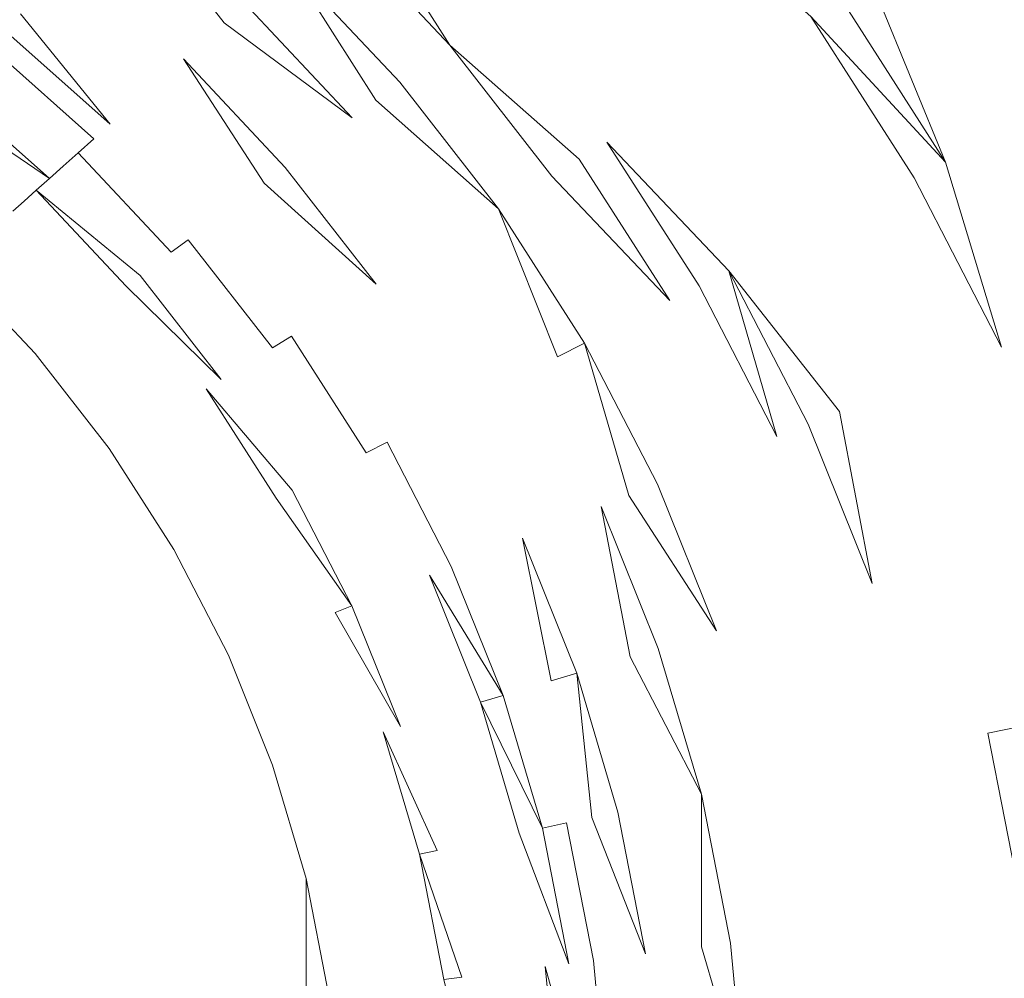
# Model space of a CAD drawing. Extents: x 0 to 1780, y -790 to 790.
# Drawn here: x 889 to 892, y 539 to 542 of the extents above; entities that cross this region are included whole.
import ezdxf

# ---------------------------------------------------------------- set-up
doc = ezdxf.new("R2010")
doc.units = 0
doc.header["$LTSCALE"] = 500
doc.header["$MEASUREMENT"] = 0
for name, color, linetype in [('NOVOTERM_CERAMIKA', 7, 'Continuous'), ('NOVOTERM_CERAMIKA_CZARNY', 7, 'Continuous'), ('NOVOTERM_KOREK', 7, 'Continuous')]:
    doc.layers.add(name, color=color, linetype=linetype)

msp = doc.modelspace()

# ---------------------------------------------------------------- linework, layer by layer
at = {"layer": 'NOVOTERM_CERAMIKA', "lineweight": 0, "invisible_edges": 13}
msp.add_3dface([(503.9955, 652.6578, 340.5492), (503.9955, 142.3177, 340.5491), (1275.8947, 142.3177, 340.5491), (1275.8947, 652.6578, 340.5492)], dxfattribs=at)
at = {"layer": 'NOVOTERM_CERAMIKA_CZARNY', "lineweight": 0, "invisible_edges": 5}
msp.add_3dface([(475.853, 44.4426, 189.4487), (475.853, 745.5574, 189.4488), (1304.0497, 745.5574, 189.4488), (1304.0497, 44.4426, 189.4487)], dxfattribs=at)
at = {"layer": 'NOVOTERM_KOREK', "lineweight": 0}
for points, invisible_edges in [([(889.5348, 540.9868, 340.5491), (889.3068, 541.2302, 340.5491), (889.3164, 572.6603, 340.5491), (889.5348, 540.9868, 340.5491)], 15), ([(892.4376, 572.2659, 340.5491), (889.5348, 540.9868, 340.5491), (889.3164, 572.6603, 340.5491), (892.4376, 572.2659, 340.5491)], 11), ([(889.7384, 540.7254, 340.5491), (889.5348, 540.9868, 340.5491), (892.4376, 572.2659, 340.5491), (889.7384, 540.7254, 340.5491)], 15), ([(889.9162, 540.4479, 340.5491), (889.7384, 540.7254, 340.5491), (892.4376, 572.2659, 340.5491), (889.9162, 540.4479, 340.5491)], 14), ([(890.0665, 540.1568, 340.5491), (889.9162, 540.4479, 340.5491), (892.4376, 572.2659, 340.5491), (890.0665, 540.1568, 340.5491)], 15), ([(890.1882, 539.8542, 340.5491), (890.0665, 540.1568, 340.5491), (892.4376, 572.2659, 340.5491), (890.1882, 539.8542, 340.5491)], 15), ([(890.2805, 539.5427, 340.5491), (890.1882, 539.8542, 340.5491), (892.4376, 572.2659, 340.5491), (890.2805, 539.5427, 340.5491)], 15), ([(890.3423, 539.2247, 340.5491), (890.2805, 539.5427, 340.5491), (892.4376, 572.2659, 340.5491), (890.3423, 539.2247, 340.5491)], 15), ([(890.3733, 538.9028, 340.5491), (890.3423, 539.2247, 340.5491), (892.4376, 572.2659, 340.5491), (890.3733, 538.9028, 340.5491)], 15), ([(892.4376, 572.2659, 340.5491), (892.4376, 507.8313, 340.5491), (890.3733, 538.5796, 340.5491), (892.4376, 572.2659, 340.5491)], 15), ([(890.3733, 538.5796, 340.5491), (890.3733, 538.9028, 340.5491), (892.4376, 572.2659, 340.5491), (890.3733, 538.5796, 340.5491)], 14), ([(892.1263, 541.5573, 355.5386), (891.9896, 569.9623, 355.5386), (891.8331, 542.0151, 355.5386), (892.1263, 541.5573, 355.5386)], 15), ([(894.8407, 569.3553, 355.5386), (891.9896, 569.9623, 355.5386), (892.1263, 541.5573, 355.5386), (894.8407, 569.3553, 355.5386)], 15), ([(892.3744, 541.0769, 355.5386), (894.8407, 569.3553, 355.5386), (892.1263, 541.5573, 355.5386), (892.3744, 541.0769, 355.5386)], 15), ([(890.493, 542.2881, 355.3842), (890.4267, 542.229, 355.3484), (890.7462, 541.8879, 355.3484), (890.8179, 541.9413, 355.3842)], 15), ([(891.5054, 541.8134, 355.5079), (891.587, 541.8635, 355.5213), (891.2665, 542.275, 355.5213), (891.1901, 542.2182, 355.5079)], 15), ([(891.2665, 542.275, 355.5213), (891.587, 541.8635, 355.5213), (891.6687, 541.9139, 355.5309), (891.2665, 542.275, 355.5213)], 11), ([(890.0547, 541.8972, 355.0615), (889.7903, 542.2371, 355.1176), (889.7372, 542.1804, 355.0615), (890.0547, 541.8972, 355.0615)], 14), ([(890.4267, 542.229, 355.3484), (890.6756, 541.8354, 355.3091), (890.7462, 541.8879, 355.3484), (890.4267, 542.229, 355.3484)], 14), ([(891.1901, 542.2182, 355.5079), (891.1143, 542.1617, 355.4906), (891.4245, 541.7635, 355.4906), (891.5054, 541.8134, 355.5079)], 15), ([(889.9979, 541.8466, 355.0023), (890.0547, 541.8972, 355.0615), (889.7372, 542.1804, 355.0615), (889.6854, 542.1251, 355.0023)], 15), ([(890.6062, 541.7838, 355.2663), (890.6756, 541.8354, 355.3091), (890.3615, 542.1708, 355.3091), (890.2974, 542.1136, 355.2663)], 13), ([(891.1143, 542.1617, 355.4906), (891.039, 542.1058, 355.4696), (891.3442, 541.714, 355.4696), (891.4245, 541.7635, 355.4906)], 15), ([(889.6854, 542.1251, 355.0023), (889.6353, 542.0717, 354.94), (889.9428, 541.7974, 354.94), (889.9979, 541.8466, 355.0023)], 15), ([(890.5383, 541.7333, 355.2201), (890.6062, 541.7838, 355.2663), (890.2974, 542.1136, 355.2663), (890.2346, 542.0576, 355.2201)], 7), ([(891.039, 542.1058, 355.4696), (890.9645, 542.0504, 355.4448), (891.2646, 541.6651, 355.4448), (891.3442, 541.714, 355.4696)], 15), ([(889.8895, 541.7499, 354.8749), (889.9428, 541.7974, 354.94), (889.6353, 542.0717, 354.94), (889.5869, 542.0199, 354.8749)], 15), ([(890.4718, 541.6838, 355.1705), (890.2346, 542.0576, 355.2201), (890.1732, 542.0027, 355.1705), (890.4718, 541.6838, 355.1705)], 14), ([(890.9645, 542.0504, 355.4448), (890.8907, 541.9955, 355.4163), (891.1859, 541.6166, 355.4163), (891.2646, 541.6651, 355.4448)], 15), ([(889.8382, 541.7041, 354.8069), (889.8895, 541.7499, 354.8749), (889.5869, 542.0199, 354.8749), (889.5401, 541.97, 354.8069)], 15), ([(890.4069, 541.6356, 355.1176), (890.4718, 541.6838, 355.1705), (890.1732, 542.0027, 355.1705), (890.113, 541.9493, 355.1176)], 7), ([(891.8331, 542.0151, 355.5386), (892.0396, 541.5137, 355.5367), (892.1263, 541.5573, 355.5386), (891.8331, 542.0151, 355.5386)], 14), ([(890.8907, 541.9955, 355.4163), (890.8179, 541.9413, 355.3842), (891.108, 541.5687, 355.3842), (891.1859, 541.6166, 355.4163)], 15), ([(889.7889, 541.66, 354.7361), (889.8382, 541.7041, 354.8069), (889.5401, 541.97, 354.8069), (889.4952, 541.9219, 354.7361)], 15), ([(892.0396, 541.5137, 355.5367), (891.7509, 541.9645, 355.5367), (891.6687, 541.9139, 355.5309), (892.0396, 541.5137, 355.5367)], 10), ([(889.4952, 541.9219, 354.7361), (889.7415, 541.6179, 354.6628), (889.7889, 541.66, 354.7361), (889.4952, 541.9219, 354.7361)], 14), ([(890.8179, 541.9413, 355.3842), (890.7462, 541.8879, 355.3484), (891.0315, 541.5215, 355.3484), (891.108, 541.5687, 355.3842)], 15), ([(890.2822, 541.5428, 355.0023), (890.3437, 541.5886, 355.0615), (890.0547, 541.8972, 355.0615), (889.9979, 541.8466, 355.0023)], 15), ([(890.0547, 541.8972, 355.0615), (890.3437, 541.5886, 355.0615), (890.4069, 541.6356, 355.1176), (890.0547, 541.8972, 355.0615)], 11), ([(891.8666, 541.4269, 355.5213), (891.9529, 541.4703, 355.5309), (891.6687, 541.9139, 355.5309), (891.587, 541.8635, 355.5213)], 13), ([(889.6964, 541.5775, 354.587), (889.7415, 541.6179, 354.6628), (889.4521, 541.876, 354.6628), (889.4109, 541.8321, 354.587)], 1), ([(891.0315, 541.5215, 355.3484), (890.7462, 541.8879, 355.3484), (890.6756, 541.8354, 355.3091), (891.0315, 541.5215, 355.3484)], 11), ([(889.9979, 541.8466, 355.0023), (889.9428, 541.7974, 354.94), (890.2227, 541.4986, 354.94), (890.2822, 541.5428, 355.0023)], 13), ([(891.7806, 541.3838, 355.5079), (891.8666, 541.4269, 355.5213), (891.587, 541.8635, 355.5213), (891.5054, 541.8134, 355.5079)], 15), ([(889.4109, 541.8321, 354.587), (889.3718, 541.7903, 354.5088), (889.6534, 541.5392, 354.5088), (889.6964, 541.5775, 354.587)], 15), ([(890.8822, 541.4296, 355.2663), (890.9561, 541.4752, 355.3091), (890.6756, 541.8354, 355.3091), (890.6062, 541.7838, 355.2663)], 13), ([(891.5054, 541.8134, 355.5079), (891.4245, 541.7635, 355.4906), (891.6951, 541.3409, 355.4906), (891.7806, 541.3838, 355.5079)], 15), ([(889.3347, 541.7507, 354.4283), (889.6126, 541.5029, 354.4283), (889.6534, 541.5392, 354.5088), (889.3718, 541.7903, 354.5088)], 15), ([(890.1651, 541.4557, 354.8749), (889.9428, 541.7974, 354.94), (889.8895, 541.7499, 354.8749), (890.1651, 541.4557, 354.8749)], 14), ([(890.8096, 541.3849, 355.2201), (890.8822, 541.4296, 355.2663), (890.6062, 541.7838, 355.2663), (890.5383, 541.7333, 355.2201)], 7), ([(891.4245, 541.7635, 355.4906), (891.3442, 541.714, 355.4696), (891.6103, 541.2984, 355.4696), (891.6951, 541.3409, 355.4906)], 15), ([(889.2997, 541.7134, 354.3457), (889.5742, 541.4686, 354.3457), (889.6126, 541.5029, 354.4283), (889.3347, 541.7507, 354.4283)], 12), ([(890.1096, 541.4144, 354.8069), (890.1651, 541.4557, 354.8749), (889.8895, 541.7499, 354.8749), (889.8382, 541.7041, 354.8069)], 15), ([(890.0562, 541.3746, 354.7361), (890.1096, 541.4144, 354.8069), (889.8382, 541.7041, 354.8069), (889.7889, 541.66, 354.7361)], 15), ([(891.3442, 541.714, 355.4696), (891.2646, 541.6651, 355.4448), (891.5264, 541.2562, 355.4448), (891.6103, 541.2984, 355.4696)], 15), ([(889.2364, 541.6458, 354.1745), (889.5046, 541.4065, 354.1745), (889.5382, 541.4365, 354.2611), (889.267, 541.6783, 354.2611)], 13), ([(889.267, 541.6783, 354.2611), (889.5382, 541.4365, 354.2611), (889.5742, 541.4686, 354.3457), (889.267, 541.6783, 354.2611)], 9), ([(890.6694, 541.2986, 355.1176), (890.7387, 541.3412, 355.1705), (890.4718, 541.6838, 355.1705), (890.4069, 541.6356, 355.1176)], 15), ([(890.4718, 541.6838, 355.1705), (890.7387, 541.3412, 355.1705), (890.8096, 541.3849, 355.2201), (890.4718, 541.6838, 355.1705)], 11), ([(889.7889, 541.66, 354.7361), (889.7415, 541.6179, 354.6628), (890.005, 541.3365, 354.6628), (890.0562, 541.3746, 354.7361)], 15), ([(891.2646, 541.6651, 355.4448), (891.1859, 541.6166, 355.4163), (891.4433, 541.2145, 355.4163), (891.5264, 541.2562, 355.4448)], 15), ([(889.2081, 541.6155, 354.0863), (889.4735, 541.3788, 354.0863), (889.5046, 541.4065, 354.1745), (889.2364, 541.6458, 354.1745)], 15), ([(890.6019, 541.257, 355.0615), (890.6694, 541.2986, 355.1176), (890.4069, 541.6356, 355.1176), (890.3437, 541.5886, 355.0615)], 15), ([(889.9561, 541.3002, 354.587), (890.005, 541.3365, 354.6628), (889.7415, 541.6179, 354.6628), (889.6964, 541.5775, 354.587)], 15), ([(891.4433, 541.2145, 355.4163), (891.1859, 541.6166, 355.4163), (891.108, 541.5687, 355.3842), (891.4433, 541.2145, 355.4163)], 11), ([(889.6964, 541.5775, 354.587), (889.6534, 541.5392, 354.5088), (889.9096, 541.2656, 354.5088), (889.9561, 541.3002, 354.587)], 14), ([(890.5363, 541.2166, 355.0023), (890.6019, 541.257, 355.0615), (890.3437, 541.5886, 355.0615), (890.2822, 541.5428, 355.0023)], 15), ([(891.108, 541.5687, 355.3842), (891.0315, 541.5215, 355.3484), (891.2806, 541.1328, 355.3484), (891.3613, 541.1733, 355.3842)], 5), ([(890.2822, 541.5428, 355.0023), (890.2227, 541.4986, 354.94), (890.4728, 541.1775, 354.94), (890.5363, 541.2166, 355.0023)], 13), ([(892.1263, 541.5573, 355.5386), (892.0396, 541.5137, 355.5367), (892.2838, 541.0407, 355.5367), (892.3744, 541.0769, 355.5386)], 15), ([(889.9096, 541.2656, 354.5088), (889.6534, 541.5392, 354.5088), (889.6126, 541.5029, 354.4283), (889.8655, 541.2328, 354.4283)], 12), ([(892.0396, 541.5137, 355.5367), (892.1932, 541.0046, 355.5309), (892.2838, 541.0407, 355.5367), (892.0396, 541.5137, 355.5367)], 14), ([(889.8655, 541.2328, 354.4283), (889.6126, 541.5029, 354.4283), (889.5742, 541.4686, 354.3457), (889.824, 541.2019, 354.3457)], 15), ([(889.824, 541.2019, 354.3457), (889.5742, 541.4686, 354.3457), (889.5382, 541.4365, 354.2611), (889.824, 541.2019, 354.3457)], 11), ([(891.1229, 541.0537, 355.2663), (891.201, 541.0929, 355.3091), (890.9561, 541.4752, 355.3091), (890.8822, 541.4296, 355.2663)], 15), ([(890.9561, 541.4752, 355.3091), (891.201, 541.0929, 355.3091), (891.2806, 541.1328, 355.3484), (890.9561, 541.4752, 355.3091)], 11), ([(892.1031, 540.9688, 355.5213), (892.1932, 541.0046, 355.5309), (891.9529, 541.4703, 355.5309), (891.8666, 541.4269, 355.5213)], 13), ([(889.785, 541.173, 354.2611), (889.5382, 541.4365, 354.2611), (889.5046, 541.4065, 354.1745), (889.7487, 541.1459, 354.1745)], 14), ([(890.3519, 541.1031, 354.8069), (890.4112, 541.1397, 354.8749), (890.1651, 541.4557, 354.8749), (890.1096, 541.4144, 354.8069)], 15), ([(890.1651, 541.4557, 354.8749), (890.4112, 541.1397, 354.8749), (890.4728, 541.1775, 354.94), (890.1651, 541.4557, 354.8749)], 11), ([(889.7487, 541.1459, 354.1745), (889.5046, 541.4065, 354.1745), (889.4735, 541.3788, 354.0863), (889.7151, 541.121, 354.0863)], 13), ([(890.2949, 541.0681, 354.7361), (890.3519, 541.1031, 354.8069), (890.1096, 541.4144, 354.8069), (890.0562, 541.3746, 354.7361)], 15), ([(891.0464, 541.0153, 355.2201), (891.1229, 541.0537, 355.2663), (890.8822, 541.4296, 355.2663), (890.8096, 541.3849, 355.2201)], 7), ([(892.0134, 540.933, 355.5079), (892.1031, 540.9688, 355.5213), (891.8666, 541.4269, 355.5213), (891.7806, 541.3838, 355.5079)], 15), ([(889.7151, 541.121, 354.0863), (889.4735, 541.3788, 354.0863), (889.4449, 541.3534, 353.9964), (889.6842, 541.098, 353.9964)], 15), ([(890.9716, 540.9777, 355.1705), (890.8096, 541.3849, 355.2201), (890.7387, 541.3412, 355.1705), (890.9716, 540.9777, 355.1705)], 14), ([(891.7806, 541.3838, 355.5079), (891.6951, 541.3409, 355.4906), (891.9241, 540.8973, 355.4906), (892.0134, 540.933, 355.5079)], 15), ([(889.6842, 541.098, 353.9964), (889.4449, 541.3534, 353.9964), (889.4189, 541.3303, 353.905), (889.6561, 541.077, 353.905)], 15), ([(890.0562, 541.3746, 354.7361), (890.005, 541.3365, 354.6628), (890.2403, 541.0344, 354.6628), (890.2949, 541.0681, 354.7361)], 15), ([(889.6561, 541.077, 353.905), (889.4189, 541.3303, 353.905), (889.3956, 541.3094, 353.8123), (889.6309, 541.0583, 353.8123)], 13), ([(890.1881, 541.0023, 354.587), (890.2403, 541.0344, 354.6628), (890.005, 541.3365, 354.6628), (889.9561, 541.3002, 354.587)], 15), ([(890.8984, 540.941, 355.1176), (890.9716, 540.9777, 355.1705), (890.7387, 541.3412, 355.1705), (890.6694, 541.2986, 355.1176)], 15), ([(891.6951, 541.3409, 355.4906), (891.6103, 541.2984, 355.4696), (891.8356, 540.8621, 355.4696), (891.9241, 540.8973, 355.4906)], 15), ([(889.6309, 541.0583, 353.8123), (889.3956, 541.3094, 353.8123), (889.3749, 541.291, 353.7185), (889.6085, 541.0416, 353.7185)], 15), ([(890.1881, 541.0023, 354.587), (889.9561, 541.3002, 354.587), (889.9096, 541.2656, 354.5088), (890.1385, 540.9717, 354.5088)], 12), ([(890.8271, 540.9052, 355.0615), (890.8984, 540.941, 355.1176), (890.6694, 541.2986, 355.1176), (890.6019, 541.257, 355.0615)], 15), ([(891.6103, 541.2984, 355.4696), (891.5264, 541.2562, 355.4448), (891.7479, 540.8271, 355.4448), (891.8356, 540.8621, 355.4696)], 15), ([(889.5891, 541.0272, 353.6236), (889.357, 541.2749, 353.6236), (889.3417, 541.2613, 353.5277), (889.5725, 541.0149, 353.5277)], 13), ([(889.6085, 541.0416, 353.7185), (889.3749, 541.291, 353.7185), (889.357, 541.2749, 353.6236), (889.5891, 541.0272, 353.6236)], 15), ([(889.559, 541.0048, 353.4312), (889.3292, 541.2501, 353.4312), (889.3195, 541.2415, 353.334), (889.5485, 540.9969, 353.334)], 13), ([(889.5725, 541.0149, 353.5277), (889.3417, 541.2613, 353.5277), (889.3292, 541.2501, 353.4312), (889.559, 541.0048, 353.4312)], 13), ([(890.1385, 540.9717, 354.5088), (889.9096, 541.2656, 354.5088), (889.8655, 541.2328, 354.4283), (890.0915, 540.9427, 354.4283)], 15), ([(890.7581, 540.8705, 355.0023), (890.8271, 540.9052, 355.0615), (890.6019, 541.257, 355.0615), (890.5363, 541.2166, 355.0023)], 15), ([(891.7479, 540.8271, 355.4448), (891.5264, 541.2562, 355.4448), (891.4433, 541.2145, 355.4163), (891.7479, 540.8271, 355.4448)], 11), ([(889.5363, 540.9879, 353.1384), (889.3082, 541.2314, 353.1384), (889.3068, 541.2302, 353.0404), (889.5348, 540.9868, 353.0404)], 13), ([(889.5348, 540.9868, 340.5491), (889.5348, 540.9868, 350.5421), (889.3068, 541.2302, 350.5421), (889.3068, 541.2302, 340.5491)], 1), ([(889.5348, 540.9868, 350.5421), (889.5348, 540.9868, 353.0404), (889.3068, 541.2302, 353.0404), (889.3068, 541.2302, 350.5421)], 11), ([(889.5348, 540.9868, 350.5421), (889.3068, 541.2302, 350.5421), (889.5348, 536.4955, 350.5421), (889.5348, 540.9868, 350.5421)], 15), ([(889.5348, 536.4955, 350.5421), (889.3068, 541.2302, 350.5421), (889.3068, 536.2521, 350.5421), (889.5348, 536.4955, 350.5421)], 15), ([(889.5408, 540.9913, 353.2364), (889.3124, 541.2352, 353.2364), (889.3082, 541.2314, 353.1384), (889.5363, 540.9879, 353.1384)], 13), ([(889.5485, 540.9969, 353.334), (889.3195, 541.2415, 353.334), (889.3124, 541.2352, 353.2364), (889.5408, 540.9913, 353.2364)], 15), ([(890.0915, 540.9427, 354.4283), (889.8655, 541.2328, 354.4283), (889.824, 541.2019, 354.3457), (890.0471, 540.9155, 354.3457)], 11), ([(890.5363, 541.2166, 355.0023), (890.4728, 541.1775, 354.94), (890.6909, 540.8369, 354.94), (890.7581, 540.8705, 355.0023)], 15), ([(891.4433, 541.2145, 355.4163), (891.5756, 540.7584, 355.3842), (891.6611, 540.7926, 355.4163), (891.4433, 541.2145, 355.4163)], 10), ([(890.0056, 540.8898, 354.2611), (889.785, 541.173, 354.2611), (889.7487, 541.1459, 354.1745), (889.9668, 540.866, 354.1745)], 15), ([(889.785, 541.173, 354.2611), (890.0056, 540.8898, 354.2611), (890.0471, 540.9155, 354.3457), (889.785, 541.173, 354.2611)], 11), ([(890.626, 540.8043, 354.8749), (890.6909, 540.8369, 354.94), (890.4728, 541.1775, 354.94), (890.4112, 541.1397, 354.8749)], 15), ([(891.4912, 540.7248, 355.3484), (891.5756, 540.7584, 355.3842), (891.3613, 541.1733, 355.3842), (891.2806, 541.1328, 355.3484)], 13), ([(889.9668, 540.866, 354.1745), (889.7487, 541.1459, 354.1745), (889.7151, 541.121, 354.0863), (889.9309, 540.8439, 354.0863)], 15), ([(890.5635, 540.7729, 354.8069), (890.626, 540.8043, 354.8749), (890.4112, 541.1397, 354.8749), (890.3519, 541.1031, 354.8069)], 15), ([(889.9309, 540.8439, 354.0863), (889.7151, 541.121, 354.0863), (889.6842, 541.098, 353.9964), (889.8979, 540.8236, 353.9964)], 15), ([(891.4081, 540.6917, 355.3091), (891.4912, 540.7248, 355.3484), (891.2806, 541.1328, 355.3484), (891.201, 541.0929, 355.3091)], 15), ([(889.8979, 540.8236, 353.9964), (889.6842, 541.098, 353.9964), (889.6561, 541.077, 353.905), (889.8679, 540.8051, 353.905)], 15), ([(890.5034, 540.7427, 354.7361), (890.5635, 540.7729, 354.8069), (890.3519, 541.1031, 354.8069), (890.2949, 541.0681, 354.7361)], 15), ([(891.3267, 540.6592, 355.2663), (891.4081, 540.6917, 355.3091), (891.201, 541.0929, 355.3091), (891.1229, 541.0537, 355.2663)], 15), ([(889.841, 540.7885, 353.8123), (889.6309, 541.0583, 353.8123), (889.6085, 541.0416, 353.7185), (889.8171, 540.7737, 353.7185)], 15), ([(889.8679, 540.8051, 353.905), (889.6561, 541.077, 353.905), (889.6309, 541.0583, 353.8123), (889.841, 540.7885, 353.8123)], 15), ([(890.2949, 541.0681, 354.7361), (890.2403, 541.0344, 354.6628), (890.4457, 540.7137, 354.6628), (890.5034, 540.7427, 354.7361)], 11), ([(891.2466, 540.6273, 355.2201), (891.3267, 540.6592, 355.2663), (891.1229, 541.0537, 355.2663), (891.0464, 541.0153, 355.2201)], 7), ([(889.7964, 540.761, 353.6236), (889.5891, 541.0272, 353.6236), (889.5725, 541.0149, 353.5277), (889.7787, 540.7502, 353.5277)], 15), ([(889.8171, 540.7737, 353.7185), (889.6085, 541.0416, 353.7185), (889.5891, 541.0272, 353.6236), (889.7964, 540.761, 353.6236)], 15), ([(890.1881, 541.0023, 354.587), (890.3907, 540.6861, 354.587), (890.4457, 540.7137, 354.6628), (890.2403, 541.0344, 354.6628)], 3), ([(892.2838, 541.0407, 355.5367), (892.1932, 541.0046, 355.5309), (892.3879, 540.5209, 355.5309), (892.4815, 540.5493, 355.5367)], 15), ([(889.7642, 540.7413, 353.4312), (889.559, 541.0048, 353.4312), (889.5485, 540.9969, 353.334), (889.753, 540.7343, 353.334)], 15), ([(889.7787, 540.7502, 353.5277), (889.5725, 541.0149, 353.5277), (889.559, 541.0048, 353.4312), (889.7642, 540.7413, 353.4312)], 15), ([(890.1385, 540.9717, 354.5088), (890.3382, 540.6598, 354.5088), (890.3907, 540.6861, 354.587), (890.1881, 541.0023, 354.587)], 15), ([(891.1686, 540.5961, 355.1705), (891.0464, 541.0153, 355.2201), (890.9716, 540.9777, 355.1705), (891.1686, 540.5961, 355.1705)], 12), ([(892.2946, 540.4926, 355.5213), (892.3879, 540.5209, 355.5309), (892.1932, 541.0046, 355.5309), (892.1031, 540.9688, 355.5213)], 15), ([(889.7401, 540.7263, 353.1384), (889.5363, 540.9879, 353.1384), (889.5348, 540.9868, 353.0404), (889.7384, 540.7254, 353.0404)], 15), ([(889.7384, 540.7254, 340.5491), (889.7384, 540.7254, 350.5421), (889.5348, 540.9868, 350.5421), (889.5348, 540.9868, 340.5491)], 5), ([(889.7384, 540.7254, 353.0404), (889.5348, 540.9868, 353.0404), (889.5348, 540.9868, 350.5421), (889.7384, 540.7254, 350.5421)], 15), ([(889.7384, 540.7254, 350.5421), (889.5348, 540.9868, 350.5421), (889.7384, 536.757, 350.5421), (889.7384, 540.7254, 350.5421)], 15), ([(889.7384, 536.757, 350.5421), (889.5348, 540.9868, 350.5421), (889.5348, 536.4955, 350.5421), (889.7384, 536.757, 350.5421)], 15), ([(889.7449, 540.7294, 353.2364), (889.5408, 540.9913, 353.2364), (889.5363, 540.9879, 353.1384), (889.7401, 540.7263, 353.1384)], 15), ([(889.753, 540.7343, 353.334), (889.5485, 540.9969, 353.334), (889.5408, 540.9913, 353.2364), (889.7449, 540.7294, 353.2364)], 15), ([(890.0915, 540.9427, 354.4283), (890.2887, 540.6349, 354.4283), (890.3382, 540.6598, 354.5088), (890.1385, 540.9717, 354.5088)], 15), ([(891.0922, 540.5657, 355.1176), (891.1686, 540.5961, 355.1705), (890.9716, 540.9777, 355.1705), (890.8984, 540.941, 355.1176)], 15), ([(892.2018, 540.4644, 355.5079), (892.2946, 540.4926, 355.5213), (892.1031, 540.9688, 355.5213), (892.0134, 540.933, 355.5079)], 15), ([(890.0471, 540.9155, 354.3457), (890.2418, 540.6114, 354.3457), (890.2887, 540.6349, 354.4283), (890.0915, 540.9427, 354.4283)], 15), ([(891.0178, 540.536, 355.0615), (891.0922, 540.5657, 355.1176), (890.8984, 540.941, 355.1176), (890.8271, 540.9052, 355.0615)], 15), ([(892.0134, 540.933, 355.5079), (891.9241, 540.8973, 355.4906), (892.1096, 540.4365, 355.4906), (892.2018, 540.4644, 355.5079)], 15), ([(889.9668, 540.866, 354.1745), (890.157, 540.5689, 354.1745), (890.198, 540.5894, 354.2611), (890.0056, 540.8898, 354.2611)], 11), ([(890.2418, 540.6114, 354.3457), (890.0471, 540.9155, 354.3457), (890.0056, 540.8898, 354.2611), (890.2418, 540.6114, 354.3457)], 11), ([(890.9456, 540.5072, 355.0023), (891.0178, 540.536, 355.0615), (890.8271, 540.9052, 355.0615), (890.7581, 540.8705, 355.0023)], 15), ([(891.9241, 540.8973, 355.4906), (891.8356, 540.8621, 355.4696), (892.0181, 540.4088, 355.4696), (892.1096, 540.4365, 355.4906)], 15), ([(889.9309, 540.8439, 354.0863), (890.1192, 540.5499, 354.0863), (890.157, 540.5689, 354.1745), (889.9668, 540.866, 354.1745)], 15), ([(890.7581, 540.8705, 355.0023), (890.6909, 540.8369, 354.94), (890.8755, 540.4792, 354.94), (890.9456, 540.5072, 355.0023)], 15), ([(889.8979, 540.8236, 353.9964), (890.0844, 540.5323, 353.9964), (890.1192, 540.5499, 354.0863), (889.9309, 540.8439, 354.0863)], 15), ([(890.8077, 540.4523, 354.8749), (890.8755, 540.4792, 354.94), (890.6909, 540.8369, 354.94), (890.626, 540.8043, 354.8749)], 15), ([(891.8356, 540.8621, 355.4696), (891.7479, 540.8271, 355.4448), (891.9273, 540.3812, 355.4448), (892.0181, 540.4088, 355.4696)], 15), ([(889.8679, 540.8051, 353.905), (890.0528, 540.5165, 353.905), (890.0844, 540.5323, 353.9964), (889.8979, 540.8236, 353.9964)], 15), ([(891.7479, 540.8271, 355.4448), (891.8376, 540.3541, 355.4163), (891.9273, 540.3812, 355.4448), (891.7479, 540.8271, 355.4448)], 14), ([(889.8171, 540.7737, 353.7185), (889.9991, 540.4896, 353.7185), (890.0242, 540.5023, 353.8123), (889.841, 540.7885, 353.8123)], 15), ([(889.841, 540.7885, 353.8123), (890.0242, 540.5023, 353.8123), (890.0528, 540.5165, 353.905), (889.8679, 540.8051, 353.905)], 15), ([(890.7424, 540.4263, 354.8069), (890.8077, 540.4523, 354.8749), (890.626, 540.8043, 354.8749), (890.5635, 540.7729, 354.8069)], 15), ([(891.7491, 540.3272, 355.3842), (891.8376, 540.3541, 355.4163), (891.6611, 540.7926, 355.4163), (891.5756, 540.7584, 355.3842)], 13), ([(889.7787, 540.7502, 353.5277), (889.9586, 540.4692, 353.5277), (889.9772, 540.4786, 353.6236), (889.7964, 540.761, 353.6236)], 15), ([(889.7964, 540.761, 353.6236), (889.9772, 540.4786, 353.6236), (889.9991, 540.4896, 353.7185), (889.8171, 540.7737, 353.7185)], 15), ([(890.6797, 540.4012, 354.7361), (890.7424, 540.4263, 354.8069), (890.5635, 540.7729, 354.8069), (890.5034, 540.7427, 354.7361)], 15), ([(891.6617, 540.3008, 355.3484), (891.7491, 540.3272, 355.3842), (891.5756, 540.7584, 355.3842), (891.4912, 540.7248, 355.3484)], 15), ([(889.7401, 540.7263, 353.1384), (889.9178, 540.4488, 353.1384), (889.923, 540.4514, 353.2364), (889.7449, 540.7294, 353.2364)], 15), ([(889.7449, 540.7294, 353.2364), (889.923, 540.4514, 353.2364), (889.9315, 540.4556, 353.334), (889.753, 540.7343, 353.334)], 15), ([(889.753, 540.7343, 353.334), (889.9315, 540.4556, 353.334), (889.9434, 540.4616, 353.4312), (889.7642, 540.7413, 353.4312)], 15), ([(889.7642, 540.7413, 353.4312), (889.9434, 540.4616, 353.4312), (889.9586, 540.4692, 353.5277), (889.7787, 540.7502, 353.5277)], 15), ([(890.6797, 540.4012, 354.7361), (890.5034, 540.7427, 354.7361), (890.4457, 540.7137, 354.6628), (890.6194, 540.3773, 354.6628)], 14), ([(889.7384, 540.7254, 353.0404), (889.9162, 540.4479, 353.0404), (889.9178, 540.4488, 353.1384), (889.7401, 540.7263, 353.1384)], 15), ([(889.7384, 540.7254, 353.0404), (889.7384, 540.7254, 350.5421), (889.9162, 540.4479, 350.5421), (889.9162, 540.4479, 353.0404)], 13), ([(889.9162, 540.4479, 350.5421), (889.7384, 540.7254, 350.5421), (889.9162, 537.0344, 350.5421), (889.9162, 540.4479, 350.5421)], 15), ([(889.9162, 537.0344, 350.5421), (889.7384, 540.7254, 350.5421), (889.7384, 536.757, 350.5421), (889.9162, 537.0344, 350.5421)], 15), ([(889.9162, 540.4479, 340.5491), (889.9162, 540.4479, 350.5421), (889.7384, 540.7254, 350.5421), (889.7384, 540.7254, 340.5491)], 15), ([(890.6194, 540.3773, 354.6628), (890.4457, 540.7137, 354.6628), (890.3907, 540.6861, 354.587), (890.562, 540.3543, 354.587)], 15), ([(891.5759, 540.2747, 355.3091), (891.6617, 540.3008, 355.3484), (891.4912, 540.7248, 355.3484), (891.4081, 540.6917, 355.3091)], 15), ([(890.562, 540.3543, 354.587), (890.3907, 540.6861, 354.587), (890.3382, 540.6598, 354.5088), (890.5073, 540.3325, 354.5088)], 15), ([(891.4916, 540.2491, 355.2663), (891.5759, 540.2747, 355.3091), (891.4081, 540.6917, 355.3091), (891.3267, 540.6592, 355.2663)], 15), ([(890.5073, 540.3325, 354.5088), (890.3382, 540.6598, 354.5088), (890.2887, 540.6349, 354.4283), (890.4554, 540.3118, 354.4283)], 15), ([(891.4089, 540.2241, 355.2201), (891.4916, 540.2491, 355.2663), (891.3267, 540.6592, 355.2663), (891.2466, 540.6273, 355.2201)], 7), ([(890.4554, 540.3118, 354.4283), (890.2887, 540.6349, 354.4283), (890.2418, 540.6114, 354.3457), (890.4066, 540.2924, 354.3457)], 11), ([(891.2491, 540.1757, 355.1176), (891.328, 540.1996, 355.1705), (891.1686, 540.5961, 355.1705), (891.0922, 540.5657, 355.1176)], 7), ([(891.1686, 540.5961, 355.1705), (891.328, 540.1996, 355.1705), (891.4089, 540.2241, 355.2201), (891.1686, 540.5961, 355.1705)], 11), ([(890.3181, 540.257, 354.1745), (890.157, 540.5689, 354.1745), (890.1192, 540.5499, 354.0863), (890.2786, 540.2412, 354.0863)], 15), ([(890.3608, 540.274, 354.2611), (890.198, 540.5894, 354.2611), (890.157, 540.5689, 354.1745), (890.3181, 540.257, 354.1745)], 15), ([(890.198, 540.5894, 354.2611), (890.3608, 540.274, 354.2611), (890.4066, 540.2924, 354.3457), (890.198, 540.5894, 354.2611)], 9), ([(891.1722, 540.1524, 355.0615), (891.0922, 540.5657, 355.1176), (891.0178, 540.536, 355.0615), (891.1722, 540.1524, 355.0615)], 14), ([(890.2786, 540.2412, 354.0863), (890.1192, 540.5499, 354.0863), (890.0844, 540.5323, 353.9964), (890.2422, 540.2267, 353.9964)], 15), ([(890.2092, 540.2136, 353.905), (890.0528, 540.5165, 353.905), (890.0242, 540.5023, 353.8123), (890.1794, 540.2018, 353.8123)], 15), ([(890.2422, 540.2267, 353.9964), (890.0844, 540.5323, 353.9964), (890.0528, 540.5165, 353.905), (890.2092, 540.2136, 353.905)], 15), ([(891.0974, 540.1297, 355.0023), (891.1722, 540.1524, 355.0615), (891.0178, 540.536, 355.0615), (890.9456, 540.5072, 355.0023)], 15), ([(890.1532, 540.1913, 353.7185), (889.9991, 540.4896, 353.7185), (889.9772, 540.4786, 353.6236), (890.1303, 540.1822, 353.6236)], 15), ([(890.1794, 540.2018, 353.8123), (890.0242, 540.5023, 353.8123), (889.9991, 540.4896, 353.7185), (890.1532, 540.1913, 353.7185)], 15), ([(890.9456, 540.5072, 355.0023), (890.8755, 540.4792, 354.94), (891.025, 540.1078, 354.94), (891.0974, 540.1297, 355.0023)], 13), ([(890.095, 540.1681, 353.4312), (889.9434, 540.4616, 353.4312), (889.9315, 540.4556, 353.334), (890.0824, 540.1631, 353.334)], 15), ([(890.1108, 540.1744, 353.5277), (889.9586, 540.4692, 353.5277), (889.9434, 540.4616, 353.4312), (890.095, 540.1681, 353.4312)], 15), ([(890.1303, 540.1822, 353.6236), (889.9772, 540.4786, 353.6236), (889.9586, 540.4692, 353.5277), (890.1108, 540.1744, 353.5277)], 15), ([(890.9549, 540.0865, 354.8749), (890.8755, 540.4792, 354.94), (890.8077, 540.4523, 354.8749), (890.9549, 540.0865, 354.8749)], 14), ([(892.2018, 540.4644, 355.5079), (892.1096, 540.4365, 355.4906), (892.25, 539.962, 355.4906), (892.3446, 539.9821, 355.5079)], 15), ([(890.0683, 540.1575, 353.1384), (889.9178, 540.4488, 353.1384), (889.9162, 540.4479, 353.0404), (890.0665, 540.1568, 353.0404)], 15), ([(890.0665, 540.1568, 353.0404), (889.9162, 540.4479, 353.0404), (889.9162, 540.4479, 350.5421), (890.0665, 540.1568, 350.5421)], 11), ([(890.0665, 540.1568, 340.5491), (890.0665, 540.1568, 350.5421), (889.9162, 540.4479, 350.5421), (889.9162, 540.4479, 340.5491)], 7), ([(890.0665, 540.1568, 350.5421), (889.9162, 540.4479, 350.5421), (890.0665, 537.3256, 350.5421), (890.0665, 540.1568, 350.5421)], 15), ([(890.0665, 537.3256, 350.5421), (889.9162, 540.4479, 350.5421), (889.9162, 537.0344, 350.5421), (890.0665, 537.3256, 350.5421)], 15), ([(890.0736, 540.1596, 353.2364), (889.923, 540.4514, 353.2364), (889.9178, 540.4488, 353.1384), (890.0683, 540.1575, 353.1384)], 15), ([(890.0824, 540.1631, 353.334), (889.9315, 540.4556, 353.334), (889.923, 540.4514, 353.2364), (890.0736, 540.1596, 353.2364)], 15), ([(890.8874, 540.0661, 354.8069), (890.9549, 540.0865, 354.8749), (890.8077, 540.4523, 354.8749), (890.7424, 540.4263, 354.8069)], 15), ([(892.1096, 540.4365, 355.4906), (892.0181, 540.4088, 355.4696), (892.1561, 539.942, 355.4696), (892.25, 539.962, 355.4906)], 11), ([(890.8224, 540.0463, 354.7361), (890.8874, 540.0661, 354.8069), (890.7424, 540.4263, 354.8069), (890.6797, 540.4012, 354.7361)], 7), ([(892.0181, 540.4088, 355.4696), (891.9273, 540.3812, 355.4448), (892.0631, 539.9221, 355.4448), (892.1561, 539.942, 355.4696)], 15), ([(890.562, 540.3543, 354.587), (890.7007, 540.0095, 354.587), (890.7602, 540.0275, 354.6628), (890.6194, 540.3773, 354.6628)], 11), ([(890.8224, 540.0463, 354.7361), (890.6797, 540.4012, 354.7361), (890.6194, 540.3773, 354.6628), (890.8224, 540.0463, 354.7361)], 11), ([(891.9713, 539.9026, 355.4163), (892.0631, 539.9221, 355.4448), (891.9273, 540.3812, 355.4448), (891.8376, 540.3541, 355.4163)], 15), ([(890.5073, 540.3325, 354.5088), (890.644, 539.9923, 354.5088), (890.7007, 540.0095, 354.587), (890.562, 540.3543, 354.587)], 15), ([(891.8803, 539.8833, 355.3842), (891.9713, 539.9026, 355.4163), (891.8376, 540.3541, 355.4163), (891.7491, 540.3272, 355.3842)], 15), ([(890.4554, 540.3118, 354.4283), (890.5905, 539.9761, 354.4283), (890.644, 539.9923, 354.5088), (890.5073, 540.3325, 354.5088)], 15), ([(891.791, 539.8643, 355.3484), (891.8803, 539.8833, 355.3842), (891.7491, 540.3272, 355.3842), (891.6617, 540.3008, 355.3484)], 15), ([(890.4066, 540.2924, 354.3457), (890.5399, 539.9608, 354.3457), (890.5905, 539.9761, 354.4283), (890.4554, 540.3118, 354.4283)], 14), ([(891.7029, 539.8455, 355.3091), (891.791, 539.8643, 355.3484), (891.6617, 540.3008, 355.3484), (891.5759, 540.2747, 355.3091)], 15), ([(890.3181, 540.257, 354.1745), (890.4484, 539.933, 354.1745), (890.4926, 539.9464, 354.2611), (890.3608, 540.274, 354.2611)], 15), ([(890.3608, 540.274, 354.2611), (890.4926, 539.9464, 354.2611), (890.5399, 539.9608, 354.3457), (890.3608, 540.274, 354.2611)], 11), ([(891.6165, 539.8271, 355.2663), (891.7029, 539.8455, 355.3091), (891.5759, 540.2747, 355.3091), (891.4916, 540.2491, 355.2663)], 15), ([(890.2422, 540.2267, 353.9964), (890.3699, 539.9092, 353.9964), (890.4075, 539.9207, 354.0863), (890.2786, 540.2412, 354.0863)], 15), ([(890.2786, 540.2412, 354.0863), (890.4075, 539.9207, 354.0863), (890.4484, 539.933, 354.1745), (890.3181, 540.257, 354.1745)], 15), ([(891.5317, 539.809, 355.2201), (891.6165, 539.8271, 355.2663), (891.4916, 540.2491, 355.2663), (891.4089, 540.2241, 355.2201)], 15), ([(890.1794, 540.2018, 353.8123), (890.3051, 539.8896, 353.8123), (890.3358, 539.8989, 353.905), (890.2092, 540.2136, 353.905)], 15), ([(890.2092, 540.2136, 353.905), (890.3358, 539.8989, 353.905), (890.3699, 539.9092, 353.9964), (890.2422, 540.2267, 353.9964)], 15), ([(891.4489, 539.7914, 355.1705), (891.5317, 539.809, 355.2201), (891.4089, 540.2241, 355.2201), (891.328, 540.1996, 355.1705)], 15), ([(890.1303, 540.1822, 353.6236), (890.2542, 539.8742, 353.6236), (890.2779, 539.8813, 353.7185), (890.1532, 540.1913, 353.7185)], 15), ([(890.1532, 540.1913, 353.7185), (890.2779, 539.8813, 353.7185), (890.3051, 539.8896, 353.8123), (890.1794, 540.2018, 353.8123)], 15), ([(891.3679, 539.7742, 355.1176), (891.4489, 539.7914, 355.1705), (891.328, 540.1996, 355.1705), (891.2491, 540.1757, 355.1176)], 7), ([(890.0683, 540.1575, 353.1384), (890.19, 539.8548, 353.1384), (890.1956, 539.8564, 353.2364), (890.0736, 540.1596, 353.2364)], 15), ([(890.0736, 540.1596, 353.2364), (890.1956, 539.8564, 353.2364), (890.2048, 539.8592, 353.334), (890.0824, 540.1631, 353.334)], 15), ([(890.0824, 540.1631, 353.334), (890.2048, 539.8592, 353.334), (890.2177, 539.863, 353.4312), (890.095, 540.1681, 353.4312)], 15), ([(890.095, 540.1681, 353.4312), (890.2177, 539.863, 353.4312), (890.2341, 539.868, 353.5277), (890.1108, 540.1744, 353.5277)], 15), ([(890.1108, 540.1744, 353.5277), (890.2341, 539.868, 353.5277), (890.2542, 539.8742, 353.6236), (890.1303, 540.1822, 353.6236)], 15), ([(890.0665, 540.1568, 353.0404), (890.1882, 539.8542, 353.0404), (890.19, 539.8548, 353.1384), (890.0683, 540.1575, 353.1384)], 15), ([(890.1882, 539.8542, 340.5491), (890.1882, 539.8542, 350.5421), (890.0665, 540.1568, 350.5421), (890.0665, 540.1568, 340.5491)], 5), ([(890.1882, 539.8542, 350.5421), (890.0665, 540.1568, 350.5421), (890.1882, 537.6282, 350.5421), (890.1882, 539.8542, 350.5421)], 15), ([(890.1882, 537.6282, 350.5421), (890.0665, 540.1568, 350.5421), (890.0665, 537.3256, 350.5421), (890.1882, 537.6282, 350.5421)], 15), ([(890.0665, 540.1568, 353.0404), (890.0665, 540.1568, 350.5421), (890.1882, 539.8542, 350.5421), (890.1882, 539.8542, 353.0404)], 15), ([(891.2124, 539.7411, 355.0023), (891.2891, 539.7574, 355.0615), (891.1722, 540.1524, 355.0615), (891.0974, 540.1297, 355.0023)], 15), ([(891.1722, 540.1524, 355.0615), (891.2891, 539.7574, 355.0615), (891.3679, 539.7742, 355.1176), (891.1722, 540.1524, 355.0615)], 11), ([(891.0664, 539.71, 354.8749), (891.025, 540.1078, 354.94), (890.9549, 540.0865, 354.8749), (891.0664, 539.71, 354.8749)], 12), ([(891.0974, 540.1297, 355.0023), (891.025, 540.1078, 354.94), (891.1381, 539.7253, 354.94), (891.2124, 539.7411, 355.0023)], 13), ([(890.9971, 539.6953, 354.8069), (891.0664, 539.71, 354.8749), (890.9549, 540.0865, 354.8749), (890.8874, 540.0661, 354.8069)], 15), ([(890.8224, 540.0463, 354.7361), (890.9305, 539.6811, 354.7361), (890.9971, 539.6953, 354.8069), (890.8874, 540.0661, 354.8069)], 12), ([(890.7007, 540.0095, 354.587), (890.8057, 539.6545, 354.587), (890.8667, 539.6674, 354.6628), (890.7602, 540.0275, 354.6628)], 11), ([(890.9305, 539.6811, 354.7361), (890.8224, 540.0463, 354.7361), (890.7602, 540.0275, 354.6628), (890.9305, 539.6811, 354.7361)], 9), ([(890.644, 539.9923, 354.5088), (890.7477, 539.6422, 354.5088), (890.8057, 539.6545, 354.587), (890.7007, 540.0095, 354.587)], 15), ([(890.5399, 539.9608, 354.3457), (890.6409, 539.6194, 354.3457), (890.6927, 539.6304, 354.4283), (890.5905, 539.9761, 354.4283)], 15), ([(890.5905, 539.9761, 354.4283), (890.6927, 539.6304, 354.4283), (890.7477, 539.6422, 354.5088), (890.644, 539.9923, 354.5088)], 15), ([(890.4484, 539.933, 354.1745), (890.5471, 539.5994, 354.1745), (890.5923, 539.6091, 354.2611), (890.4926, 539.9464, 354.2611)], 11), ([(890.6409, 539.6194, 354.3457), (890.5399, 539.9608, 354.3457), (890.4926, 539.9464, 354.2611), (890.6409, 539.6194, 354.3457)], 11), ([(892.1543, 539.4536, 355.4448), (892.2488, 539.4655, 355.4696), (892.1561, 539.942, 355.4696), (892.0631, 539.9221, 355.4448)], 13), ([(890.3699, 539.9092, 353.9964), (890.4667, 539.5823, 353.9964), (890.5052, 539.5905, 354.0863), (890.4075, 539.9207, 354.0863)], 15), ([(890.4075, 539.9207, 354.0863), (890.5052, 539.5905, 354.0863), (890.5471, 539.5994, 354.1745), (890.4484, 539.933, 354.1745)], 15), ([(892.0609, 539.4418, 355.4163), (892.1543, 539.4536, 355.4448), (892.0631, 539.9221, 355.4448), (891.9713, 539.9026, 355.4163)], 15), ([(890.2779, 539.8813, 353.7185), (890.3723, 539.5622, 353.7185), (890.4001, 539.5681, 353.8123), (890.3051, 539.8896, 353.8123)], 15), ([(890.3051, 539.8896, 353.8123), (890.4001, 539.5681, 353.8123), (890.4316, 539.5748, 353.905), (890.3358, 539.8989, 353.905)], 15), ([(890.3358, 539.8989, 353.905), (890.4316, 539.5748, 353.905), (890.4667, 539.5823, 353.9964), (890.3699, 539.9092, 353.9964)], 15), ([(891.9686, 539.4301, 355.3842), (892.0609, 539.4418, 355.4163), (891.9713, 539.9026, 355.4163), (891.8803, 539.8833, 355.3842)], 15), ([(890.2048, 539.8592, 353.334), (890.2974, 539.5462, 353.334), (890.3105, 539.5491, 353.4312), (890.2177, 539.863, 353.4312)], 15), ([(890.2177, 539.863, 353.4312), (890.3105, 539.5491, 353.4312), (890.3275, 539.5527, 353.5277), (890.2341, 539.868, 353.5277)], 15), ([(890.2341, 539.868, 353.5277), (890.3275, 539.5527, 353.5277), (890.348, 539.5571, 353.6236), (890.2542, 539.8742, 353.6236)], 15), ([(890.2542, 539.8742, 353.6236), (890.348, 539.5571, 353.6236), (890.3723, 539.5622, 353.7185), (890.2779, 539.8813, 353.7185)], 15), ([(891.7882, 539.4073, 355.3091), (891.8776, 539.4186, 355.3484), (891.791, 539.8643, 355.3484), (891.7029, 539.8455, 355.3091)], 15), ([(891.8776, 539.4186, 355.3484), (891.9686, 539.4301, 355.3842), (891.8803, 539.8833, 355.3842), (891.791, 539.8643, 355.3484)], 15), ([(890.1882, 539.8542, 353.0404), (890.2805, 539.5427, 353.0404), (890.2823, 539.543, 353.1384), (890.19, 539.8548, 353.1384)], 15), ([(890.1882, 539.8542, 353.0404), (890.1882, 539.8542, 350.5421), (890.2805, 539.5427, 350.5421), (890.2805, 539.5427, 353.0404)], 13), ([(890.2805, 539.5427, 340.5491), (890.2805, 539.5427, 350.5421), (890.1882, 539.8542, 350.5421), (890.1882, 539.8542, 340.5491)], 7), ([(890.2805, 539.5427, 350.5421), (890.1882, 539.8542, 350.5421), (890.2805, 537.9398, 350.5421), (890.2805, 539.5427, 350.5421)], 11), ([(890.2805, 537.9398, 350.5421), (890.1882, 539.8542, 350.5421), (890.1882, 537.6282, 350.5421), (890.2805, 537.9398, 350.5421)], 15), ([(890.19, 539.8548, 353.1384), (890.2823, 539.543, 353.1384), (890.288, 539.5443, 353.2364), (890.1956, 539.8564, 353.2364)], 15), ([(890.1956, 539.8564, 353.2364), (890.288, 539.5443, 353.2364), (890.2974, 539.5462, 353.334), (890.2048, 539.8592, 353.334)], 15), ([(891.7003, 539.3962, 355.2663), (891.7882, 539.4073, 355.3091), (891.7029, 539.8455, 355.3091), (891.6165, 539.8271, 355.2663)], 15), ([(891.5299, 539.3747, 355.1705), (891.6141, 539.3854, 355.2201), (891.5317, 539.809, 355.2201), (891.4489, 539.7914, 355.1705)], 15), ([(891.6141, 539.3854, 355.2201), (891.7003, 539.3962, 355.2663), (891.6165, 539.8271, 355.2663), (891.5317, 539.809, 355.2201)], 15), ([(891.4476, 539.3643, 355.1176), (891.5299, 539.3747, 355.1705), (891.4489, 539.7914, 355.1705), (891.3679, 539.7742, 355.1176)], 7), ([(891.2897, 539.3444, 355.0023), (891.3676, 539.3542, 355.0615), (891.2891, 539.7574, 355.0615), (891.2124, 539.7411, 355.0023)], 15), ([(891.3676, 539.3542, 355.0615), (891.3679, 539.7742, 355.1176), (891.2891, 539.7574, 355.0615), (891.3676, 539.3542, 355.0615)], 14), ([(891.2124, 539.7411, 355.0023), (891.1381, 539.7253, 354.94), (891.2141, 539.3348, 354.94), (891.2897, 539.3444, 355.0023)], 13), ([(891.0708, 539.3167, 354.8069), (891.1411, 539.3256, 354.8749), (891.0664, 539.71, 354.8749), (890.9971, 539.6953, 354.8069)], 7), ([(891.0664, 539.71, 354.8749), (891.1411, 539.3256, 354.8749), (891.2141, 539.3348, 354.94), (891.0664, 539.71, 354.8749)], 11), ([(891.0708, 539.3167, 354.8069), (890.9971, 539.6953, 354.8069), (890.9305, 539.6811, 354.7361), (891.003, 539.3081, 354.7361)], 11), ([(890.7477, 539.6422, 354.5088), (890.8172, 539.2846, 354.5088), (890.8762, 539.2921, 354.587), (890.8057, 539.6545, 354.587)], 15), ([(890.8057, 539.6545, 354.587), (890.8762, 539.2921, 354.587), (890.9381, 539.2999, 354.6628), (890.8667, 539.6674, 354.6628)], 15), ([(890.8667, 539.6674, 354.6628), (890.9381, 539.2999, 354.6628), (891.003, 539.3081, 354.7361), (890.8667, 539.6674, 354.6628)], 11), ([(890.7087, 539.2709, 354.3457), (890.6409, 539.6194, 354.3457), (890.5923, 539.6091, 354.2611), (890.7087, 539.2709, 354.3457)], 9), ([(890.6409, 539.6194, 354.3457), (890.7087, 539.2709, 354.3457), (890.7614, 539.2776, 354.4283), (890.6927, 539.6304, 354.4283)], 15), ([(890.6927, 539.6304, 354.4283), (890.7614, 539.2776, 354.4283), (890.8172, 539.2846, 354.5088), (890.7477, 539.6422, 354.5088)], 15), ([(890.4667, 539.5823, 353.9964), (890.5316, 539.2486, 353.9964), (890.5707, 539.2534, 354.0863), (890.5052, 539.5905, 354.0863)], 15), ([(890.5052, 539.5905, 354.0863), (890.5707, 539.2534, 354.0863), (890.6133, 539.2589, 354.1745), (890.5471, 539.5994, 354.1745)], 15), ([(890.5471, 539.5994, 354.1745), (890.6133, 539.2589, 354.1745), (890.6594, 539.2647, 354.2611), (890.5923, 539.6091, 354.2611)], 11), ([(890.3723, 539.5622, 353.7185), (890.4357, 539.2365, 353.7185), (890.464, 539.2401, 353.8123), (890.4001, 539.5681, 353.8123)], 15), ([(890.4001, 539.5681, 353.8123), (890.464, 539.2401, 353.8123), (890.496, 539.244, 353.905), (890.4316, 539.5748, 353.905)], 15), ([(890.4316, 539.5748, 353.905), (890.496, 539.244, 353.905), (890.5316, 539.2486, 353.9964), (890.4667, 539.5823, 353.9964)], 15), ([(890.2805, 539.5427, 353.0404), (890.3423, 539.2247, 353.0404), (890.3442, 539.2249, 353.1384), (890.2823, 539.543, 353.1384)], 15), ([(890.2805, 539.5427, 350.5421), (890.3423, 539.2247, 350.5421), (890.3423, 539.2247, 353.0404), (890.2805, 539.5427, 353.0404)], 15), ([(890.3423, 539.2247, 340.5491), (890.3423, 539.2247, 350.5421), (890.2805, 539.5427, 350.5421), (890.2805, 539.5427, 340.5491)], 7), ([(890.2823, 539.543, 353.1384), (890.3442, 539.2249, 353.1384), (890.35, 539.2256, 353.2364), (890.288, 539.5443, 353.2364)], 15), ([(890.288, 539.5443, 353.2364), (890.35, 539.2256, 353.2364), (890.3595, 539.2268, 353.334), (890.2974, 539.5462, 353.334)], 15), ([(890.2974, 539.5462, 353.334), (890.3595, 539.2268, 353.334), (890.3729, 539.2285, 353.4312), (890.3105, 539.5491, 353.4312)], 15), ([(890.3105, 539.5491, 353.4312), (890.3729, 539.2285, 353.4312), (890.3901, 539.2307, 353.5277), (890.3275, 539.5527, 353.5277)], 15), ([(890.3275, 539.5527, 353.5277), (890.3901, 539.2307, 353.5277), (890.4111, 539.2333, 353.6236), (890.348, 539.5571, 353.6236)], 15), ([(890.348, 539.5571, 353.6236), (890.4111, 539.2333, 353.6236), (890.4357, 539.2365, 353.7185), (890.3723, 539.5622, 353.7185)], 15), ([(892.2001, 538.9793, 355.4448), (892.2953, 538.9833, 355.4696), (892.2488, 539.4655, 355.4696), (892.1543, 539.4536, 355.4448)], 15), ([(891.9211, 538.9676, 355.3484), (892.0129, 538.9714, 355.3842), (891.9686, 539.4301, 355.3842), (891.8776, 539.4186, 355.3484)], 15), ([(892.0129, 538.9714, 355.3842), (892.1059, 538.9753, 355.4163), (892.0609, 539.4418, 355.4163), (891.9686, 539.4301, 355.3842)], 15), ([(892.1059, 538.9753, 355.4163), (892.2001, 538.9793, 355.4448), (892.1543, 539.4536, 355.4448), (892.0609, 539.4418, 355.4163)], 15), ([(891.7424, 538.9601, 355.2663), (891.8309, 538.9638, 355.3091), (891.7882, 539.4073, 355.3091), (891.7003, 539.3962, 355.2663)], 15), ([(891.8309, 538.9638, 355.3091), (891.9211, 538.9676, 355.3484), (891.8776, 539.4186, 355.3484), (891.7882, 539.4073, 355.3091)], 15), ([(891.4877, 538.9495, 355.1176), (891.5706, 538.9529, 355.1705), (891.5299, 539.3747, 355.1705), (891.4476, 539.3643, 355.1176)], 7), ([(891.5706, 538.9529, 355.1705), (891.6555, 538.9565, 355.2201), (891.6141, 539.3854, 355.2201), (891.5299, 539.3747, 355.1705)], 15), ([(891.6555, 538.9565, 355.2201), (891.7424, 538.9601, 355.2663), (891.7003, 539.3962, 355.2663), (891.6141, 539.3854, 355.2201)], 15), ([(891.3284, 538.9427, 355.0023), (891.4069, 538.946, 355.0615), (891.3676, 539.3542, 355.0615), (891.2897, 539.3444, 355.0023)], 15), ([(891.3676, 539.3542, 355.0615), (891.4069, 538.946, 355.0615), (891.4877, 538.9495, 355.1176), (891.3676, 539.3542, 355.0615)], 11), ([(891.1077, 538.9335, 354.8069), (891.1788, 538.9365, 354.8749), (891.1411, 539.3256, 354.8749), (891.0708, 539.3167, 354.8069)], 7), ([(891.1788, 538.9365, 354.8749), (891.2523, 538.9396, 354.94), (891.2141, 539.3348, 354.94), (891.1411, 539.3256, 354.8749)], 15), ([(891.2897, 539.3444, 355.0023), (891.2141, 539.3348, 354.94), (891.2523, 538.9396, 354.94), (891.3284, 538.9427, 355.0023)], 15), ([(890.8172, 539.2846, 354.5088), (890.8522, 538.9228, 354.5088), (890.9116, 538.9253, 354.587), (890.8762, 539.2921, 354.587)], 15), ([(890.8762, 539.2921, 354.587), (890.9116, 538.9253, 354.587), (890.9741, 538.9279, 354.6628), (890.9381, 539.2999, 354.6628)], 11), ([(891.0394, 538.9307, 354.7361), (891.003, 539.3081, 354.7361), (890.9381, 539.2999, 354.6628), (891.0394, 538.9307, 354.7361)], 11), ([(891.1077, 538.9335, 354.8069), (891.0708, 539.3167, 354.8069), (891.003, 539.3081, 354.7361), (891.0394, 538.9307, 354.7361)], 15), ([(890.7428, 538.9182, 354.3457), (890.7087, 539.2709, 354.3457), (890.6594, 539.2647, 354.2611), (890.7428, 538.9182, 354.3457)], 9), ([(890.7087, 539.2709, 354.3457), (890.7428, 538.9182, 354.3457), (890.7959, 538.9204, 354.4283), (890.7614, 539.2776, 354.4283)], 15), ([(890.7614, 539.2776, 354.4283), (890.7959, 538.9204, 354.4283), (890.8522, 538.9228, 354.5088), (890.8172, 539.2846, 354.5088)], 15)]:
    msp.add_3dface(points, dxfattribs=dict(at, invisible_edges=invisible_edges))

doc.saveas('drawing.dxf')
